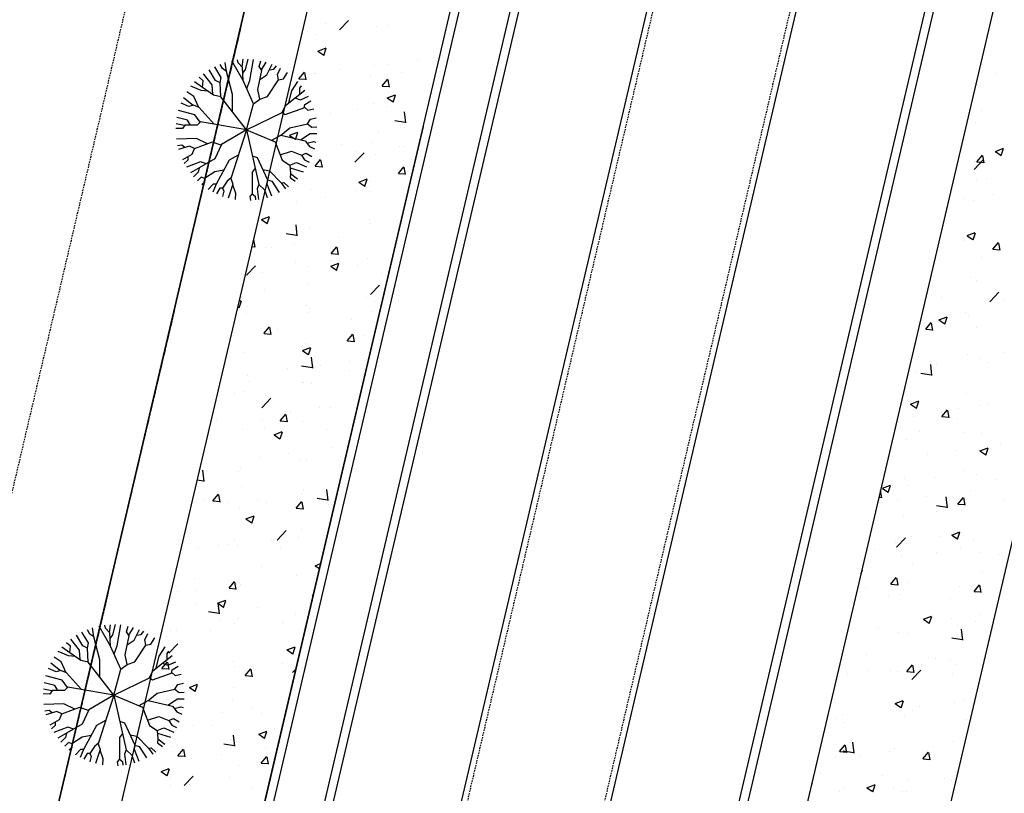
# Model space of a CAD drawing. Units: feet. Extents: x 2173892 to 2179631, y 13651353 to 13655778.
# Drawn here: x 2174995 to 2175079, y 13654094 to 13654160 of the extents above; entities that cross this region are included whole.
import ezdxf

# ---------------------------------------------------------------- set-up
doc = ezdxf.new("R2010")
doc.units = ezdxf.units.FT
doc.header["$MEASUREMENT"] = 0
doc.linetypes.add('MP1248200$0$HIDDEN2', pattern=[0.1875, 0.125, -0.0625])
doc.linetypes.add('MP1248200$0$PHANTOM2', pattern=[1.25, 0.625, -0.125, 0.125, -0.125, 0.125, -0.125])
doc.layers.add('MP1248200$0$CP-BNDY-NPLT', color=210, linetype='Continuous', plot=False)
for name, color, linetype in [('MP1248200$0$CP-DRAIN-ESMT-U4A', 253, 'MP1248200$0$HIDDEN2'), ('MP1248200$0$CP-PROP-BNDY-U4A', 4, 'MP1248200$0$PHANTOM2'), ('MP1248200$0$CP-ROAD-CURB BACK-U4A', 252, 'Continuous'), ('MP1248200$0$CP-ROAD-CURB FACE-U4A', 252, 'Continuous'), ('MP1248200$0$CP-ROAD-RWY-U4A', 252, 'Continuous'), ('MP1248200$0$CP-ROAD-STRPNG-U4A', 253, 'Continuous'), ('MP1248200$0$CP-SWLK-CONC HATCH-U4A', 252, 'Continuous'), ('MP1248200$0$CP-SWLK-CONC-U4A', 252, 'Continuous'), ('MP1248200$0$CP-UTIL-ESMT-U4A', 252, 'MP1248200$0$HIDDEN2'), ('MP1248200$0$CP-WATR-PIPE-U4A', 5, 'Continuous')]:
    doc.layers.add(name, color=color, linetype=linetype)

msp = doc.modelspace()

# ---------------------------------------------------------------- linework, layer by layer
at = {"linetype": 'Continuous'}
for p, q in [((2175013.361, 13654156.533), (2175013.3, 13654156.791)), ((2175013.721, 13654156.159), (2175013.804, 13654156.834)), ((2175013.996, 13654155.963), (2175014.219, 13654156.838)), ((2175014.36, 13654155.015), (2175014.696, 13654156.808)), ((2175015.175, 13654156.205), (2175015.31, 13654156.712)), ((2175011.424, 13654155.012), (2175010.875, 13654155.933)), ((2175011.899, 13654155.268), (2175011.34, 13654156.192)), ((2175012.001, 13654156.03), (2175011.805, 13654156.402)), ((2175012.349, 13654155.788), (2175012.001, 13654156.03)), ((2175012.349, 13654155.788), (2175012.235, 13654156.556)), ((2175013.802, 13654154.997), (2175012.818, 13654156.71)), ((2175013.736, 13654156.144), (2175013.361, 13654156.533)), ((2175013.802, 13654154.997), (2175013.736, 13654156.144)), ((2175013.765, 13654155.64), (2175013.996, 13654155.963)), ((2175015.05, 13654154.238), (2175015.404, 13654155.877)), ((2175015.404, 13654155.877), (2175015.175, 13654156.205)), ((2175015.367, 13654155.93), (2175015.783, 13654156.594)), ((2175015.837, 13654155.487), (2175016.288, 13654156.421)), ((2175016.054, 13654155.936), (2175016.434, 13654155.975)), ((2175016.434, 13654155.975), (2175016.654, 13654156.264)), ((2175016.748, 13654155.529), (2175017.021, 13654156.076)), ((2175010.337, 13654154.974), (2175010.008, 13654155.284)), ((2175011.123, 13654154.636), (2175010.382, 13654155.593)), ((2175011.8, 13654154.8), (2175011.899, 13654155.268)), ((2175012.869, 13654153.809), (2175012.349, 13654155.788)), ((2175015.237, 13654155.105), (2175015.837, 13654155.487)), ((2175015.89, 13654153.635), (2175016.827, 13654155.057)), ((2175016.827, 13654155.057), (2175016.748, 13654155.529)), ((2175016.823, 13654155.08), (2175017.27, 13654155.166)), ((2175017.27, 13654155.166), (2175017.606, 13654155.707)), ((2175010.175, 13654154.154), (2175009.297, 13654154.526)), ((2175010.297, 13654154.416), (2175009.606, 13654154.888)), ((2175010.297, 13654154.416), (2175010.337, 13654154.974)), ((2175011.253, 13654153.752), (2175010.297, 13654154.416)), ((2175011.193, 13654153.794), (2175011.123, 13654154.636)), ((2175011.802, 13654154.799), (2175011.424, 13654155.012)), ((2175011.867, 13654153.593), (2175011.802, 13654154.799)), ((2175014.675, 13654153.011), (2175013.802, 13654154.997)), ((2175014.103, 13654154.313), (2175014.36, 13654155.015)), ((2175015.24, 13654153.412), (2175015.05, 13654154.238)), ((2175017.432, 13654152.871), (2175019.098, 13654154.181)), ((2175017.984, 13654154.124), (2175018.494, 13654154.933)), ((2175018.664, 13654154.346), (2175018.829, 13654154.546)), ((2175018.676, 13654153.849), (2175018.664, 13654154.346)), ((2175009.486, 13654152.868), (2175008.655, 13654153.526)), ((2175009.548, 13654153.637), (2175008.943, 13654154.028)), ((2175009.973, 13654152.698), (2175009.548, 13654153.637)), ((2175010.765, 13654154.091), (2175010.175, 13654154.154)), ((2175011.867, 13654153.593), (2175011.253, 13654153.752)), ((2175014.071, 13654150.758), (2175011.867, 13654153.593)), ((2175012.875, 13654152.296), (2175012.869, 13654153.809)), ((2175014.675, 13654153.011), (2175015.24, 13654153.412)), ((2175015.24, 13654153.412), (2175015.89, 13654153.635)), ((2175017.739, 13654153.112), (2175017.984, 13654154.124)), ((2175018.254, 13654153.517), (2175018.733, 13654153.346)), ((2175018.733, 13654153.346), (2175019.422, 13654153.648)), ((2175009.121, 13654152.763), (2175008.446, 13654153.072)), ((2175009.505, 13654152.874), (2175009.121, 13654152.763)), ((2175010, 13654152.688), (2175009.505, 13654152.874)), ((2175011.284, 13654151.248), (2175010, 13654152.688)), ((2175014.071, 13654150.758), (2175014.675, 13654153.011)), ((2175017.156, 13654152.259), (2175017.432, 13654152.871)), ((2175017.417, 13654152.078), (2175019.102, 13654152.693)), ((2175019.035, 13654152.668), (2175019.107, 13654152.957)), ((2175019.102, 13654152.693), (2175019.362, 13654152.453)), ((2175019.107, 13654152.957), (2175019.61, 13654153.268)), ((2175019.362, 13654152.453), (2175019.872, 13654152.583)), ((2175009.011, 13654151.59), (2175008.083, 13654151.826)), ((2175009.636, 13654152.049), (2175008.221, 13654152.423)), ((2175010.094, 13654151.423), (2175009.636, 13654152.049)), ((2175014.071, 13654150.758), (2175017.156, 13654152.259)), ((2175017.156, 13654152.259), (2175017.417, 13654152.078)), ((2175019.34, 13654151.278), (2175019.582, 13654151.684)), ((2175019.582, 13654151.684), (2175020.065, 13654151.788)), ((2175008.556, 13654150.864), (2175007.99, 13654150.875)), ((2175008.752, 13654151.133), (2175008.012, 13654151.287)), ((2175008.767, 13654151.154), (2175008.556, 13654150.864)), ((2175009.825, 13654151.163), (2175008.767, 13654151.154)), ((2175009.267, 13654151.158), (2175009.011, 13654151.59)), ((2175010.124, 13654151.452), (2175009.825, 13654151.163)), ((2175014.071, 13654150.758), (2175010.124, 13654151.452)), ((2175017.018, 13654150.286), (2175017.806, 13654150.924)), ((2175017.806, 13654150.924), (2175019.34, 13654151.278)), ((2175019.34, 13654151.278), (2175019.716, 13654151.006)), ((2175019.716, 13654151.006), (2175020.146, 13654151.032)), ((2175009.774, 13654150.018), (2175008.042, 13654149.954)), ((2175010.734, 13654149.559), (2175009.774, 13654150.018)), ((2175014.071, 13654150.758), (2175011.937, 13654149.507)), ((2175014.071, 13654150.758), (2175012.733, 13654146.586)), ((2175014.071, 13654150.758), (2175015.131, 13654146.068)), ((2175014.071, 13654150.758), (2175016.551, 13654149.743)), ((2175016.248, 13654149.867), (2175017.031, 13654150.293)), ((2175017.031, 13654150.293), (2175019.136, 13654149.812)), ((2175018.72, 13654149.907), (2175019.559, 13654150.451)), ((2175019.559, 13654150.451), (2175020.144, 13654150.436)), ((2175008.5, 13654149.455), (2175008.147, 13654149.38)), ((2175009.174, 13654149.354), (2175008.225, 13654149.079)), ((2175008.772, 13654149.237), (2175008.5, 13654149.455)), ((2175009.601, 13654149.148), (2175009.174, 13654149.354)), ((2175009.581, 13654149.14), (2175009.366, 13654148.645)), ((2175011.118, 13654149.699), (2175009.581, 13654149.14)), ((2175011.91, 13654149.451), (2175011.118, 13654149.699)), ((2175011.937, 13654149.507), (2175011.355, 13654148.255)), ((2175016.551, 13654149.743), (2175017.137, 13654148.145)), ((2175019.136, 13654149.812), (2175019.509, 13654149.335)), ((2175019.288, 13654149.617), (2175019.84, 13654149.769)), ((2175019.509, 13654149.335), (2175019.933, 13654149.139)), ((2175019.84, 13654149.769), (2175020.059, 13654149.695)), ((2175009.366, 13654148.645), (2175008.559, 13654148.188)), ((2175009.033, 13654148.456), (2175009.034, 13654148.152)), ((2175011.355, 13654148.255), (2175010.019, 13654147.486)), ((2175013.372, 13654148.577), (2175012.586, 13654148.143)), ((2175014.575, 13654148.528), (2175014.999, 13654148.392)), ((2175014.999, 13654148.392), (2175015.902, 13654146.464)), ((2175016.968, 13654148.607), (2175017.945, 13654148.924)), ((2175017.945, 13654148.924), (2175018.819, 13654148.584)), ((2175018.803, 13654148.59), (2175019.204, 13654148.753)), ((2175018.819, 13654148.584), (2175019.075, 13654148.168)), ((2175019.204, 13654148.753), (2175019.708, 13654148.475)), ((2175009.034, 13654148.152), (2175008.72, 13654147.868)), ((2175010.117, 13654148.014), (2175008.905, 13654147.548)), ((2175010.054, 13654147.507), (2175009.25, 13654147.05)), ((2175010.019, 13654147.486), (2175009.924, 13654147.106)), ((2175010.648, 13654147.848), (2175010.117, 13654148.014)), ((2175012.586, 13654148.143), (2175011.461, 13654146.078)), ((2175014.814, 13654147.471), (2175014.563, 13654147.107)), ((2175017.137, 13654148.145), (2175017.805, 13654147.721)), ((2175017.805, 13654147.721), (2175018.396, 13654147.945)), ((2175017.805, 13654147.721), (2175017.879, 13654147.015)), ((2175017.829, 13654147.486), (2175018.963, 13654147.145)), ((2175018.396, 13654147.945), (2175019.256, 13654147.58)), ((2175019.075, 13654148.168), (2175019.477, 13654147.972)), ((2175009.924, 13654147.106), (2175009.519, 13654146.724)), ((2175010.181, 13654146.69), (2175009.856, 13654146.373)), ((2175010.486, 13654146.576), (2175010.181, 13654146.69)), ((2175010.472, 13654146.567), (2175010.465, 13654146.214)), ((2175011.363, 13654147.138), (2175010.472, 13654146.567)), ((2175012.121, 13654147.289), (2175011.363, 13654147.138)), ((2175012.746, 13654146.626), (2175012.406, 13654146.354)), ((2175012.733, 13654146.586), (2175012.892, 13654146.079)), ((2175014.563, 13654147.107), (2175014.558, 13654145.256)), ((2175015.489, 13654147.345), (2175016.063, 13654147.225)), ((2175016.063, 13654147.225), (2175017.071, 13654146.207)), ((2175017.879, 13654147.015), (2175017.843, 13654146.663)), ((2175017.843, 13654146.663), (2175018.26, 13654146.349)), ((2175017.879, 13654147.015), (2175018.466, 13654146.555)), ((2175010.465, 13654146.214), (2175010.246, 13654146.029)), ((2175011.197, 13654146.083), (2175010.786, 13654145.639)), ((2175011.461, 13654146.078), (2175011.182, 13654145.406)), ((2175011.461, 13654146.078), (2175011.197, 13654146.083)), ((2175011.778, 13654145.749), (2175011.503, 13654145.245)), ((2175012.012, 13654145.744), (2175011.778, 13654145.749)), ((2175012.406, 13654146.354), (2175012.012, 13654145.744)), ((2175012.012, 13654145.744), (2175012.125, 13654145.478)), ((2175012.892, 13654146.079), (2175012.505, 13654144.881)), ((2175012.881, 13654146.045), (2175013.12, 13654145.312)), ((2175015.131, 13654146.068), (2175015.006, 13654145.688)), ((2175015.131, 13654146.068), (2175015.621, 13654145.588)), ((2175015.902, 13654146.464), (2175015.836, 13654146.113)), ((2175015.836, 13654146.113), (2175016.219, 13654145.069)), ((2175015.902, 13654146.464), (2175016.252, 13654146.34)), ((2175016.252, 13654146.34), (2175016.892, 13654145.37)), ((2175017.071, 13654146.207), (2175017.307, 13654146.232)), ((2175017.071, 13654146.207), (2175017.433, 13654145.69)), ((2175017.307, 13654146.232), (2175017.687, 13654145.868)), ((2175012.125, 13654145.478), (2175012.025, 13654145.031)), ((2175013.12, 13654145.312), (2175013.093, 13654144.755)), ((2175014.558, 13654145.256), (2175014.377, 13654145.024)), ((2175014.377, 13654145.024), (2175014.435, 13654144.687)), ((2175014.558, 13654145.256), (2175014.818, 13654145.045)), ((2175014.818, 13654145.045), (2175014.845, 13654144.726)), ((2175015.006, 13654145.688), (2175015.114, 13654144.766)), ((2175015.621, 13654145.588), (2175015.86, 13654144.946)), ((2175000.579, 13654107.352), (2175000.383, 13654107.724)), ((2175000.927, 13654107.11), (2175000.813, 13654107.879)), ((2175002.38, 13654106.319), (2175001.396, 13654108.032)), ((2175001.939, 13654107.855), (2175001.878, 13654108.113)), ((2175002.313, 13654107.466), (2175001.939, 13654107.855)), ((2175002.299, 13654107.481), (2175002.382, 13654108.156)), ((2175002.574, 13654107.285), (2175002.797, 13654108.16)), ((2175002.938, 13654106.338), (2175003.273, 13654108.13)), ((2175003.753, 13654107.527), (2175003.888, 13654108.034)), ((2175003.945, 13654107.253), (2175004.361, 13654107.916)), ((2175004.415, 13654106.809), (2175004.866, 13654107.743)), ((2175005.011, 13654107.298), (2175005.232, 13654107.586)), ((2174999.701, 13654105.958), (2174998.959, 13654106.915)), ((2175000.002, 13654106.334), (2174999.453, 13654107.255)), ((2175000.476, 13654106.59), (2174999.917, 13654107.514)), ((2175000.927, 13654107.11), (2175000.579, 13654107.352)), ((2175001.447, 13654105.132), (2175000.927, 13654107.11)), ((2175002.38, 13654106.319), (2175002.313, 13654107.466)), ((2175002.342, 13654106.962), (2175002.574, 13654107.285)), ((2175003.628, 13654105.561), (2175003.982, 13654107.199)), ((2175003.982, 13654107.199), (2175003.753, 13654107.527)), ((2175003.815, 13654106.428), (2175004.415, 13654106.809)), ((2175004.632, 13654107.258), (2175005.011, 13654107.298)), ((2175005.326, 13654106.851), (2175005.599, 13654107.398)), ((2175005.405, 13654106.379), (2175005.326, 13654106.851)), ((2175005.848, 13654106.488), (2175006.184, 13654107.029)), ((2174998.752, 13654105.476), (2174997.875, 13654105.848)), ((2174998.875, 13654105.738), (2174998.184, 13654106.211)), ((2174998.915, 13654106.296), (2174998.586, 13654106.606)), ((2174998.875, 13654105.738), (2174998.915, 13654106.296)), ((2174999.771, 13654105.116), (2174999.701, 13654105.958)), ((2175000.379, 13654106.121), (2175000.002, 13654106.334)), ((2175000.378, 13654106.122), (2175000.476, 13654106.59)), ((2175000.445, 13654104.915), (2175000.379, 13654106.121)), ((2175003.252, 13654104.333), (2175002.38, 13654106.319)), ((2175002.68, 13654105.635), (2175002.938, 13654106.338)), ((2175004.468, 13654104.957), (2175005.405, 13654106.379)), ((2175005.401, 13654106.402), (2175005.848, 13654106.488)), ((2175006.562, 13654105.446), (2175007.071, 13654106.255)), ((2175007.241, 13654105.669), (2175007.407, 13654105.868)), ((2174998.126, 13654104.959), (2174997.521, 13654105.35)), ((2174999.343, 13654105.413), (2174998.752, 13654105.476)), ((2174999.831, 13654105.074), (2174998.875, 13654105.738)), ((2175000.445, 13654104.915), (2174999.831, 13654105.074)), ((2175001.453, 13654103.619), (2175001.447, 13654105.132)), ((2175003.818, 13654104.734), (2175003.628, 13654105.561)), ((2175006.01, 13654104.193), (2175007.676, 13654105.503)), ((2175006.317, 13654104.435), (2175006.562, 13654105.446)), ((2175007.254, 13654105.171), (2175007.241, 13654105.669)), ((2174997.699, 13654104.086), (2174997.024, 13654104.394)), ((2174998.064, 13654104.191), (2174997.233, 13654104.848)), ((2174998.082, 13654104.196), (2174997.699, 13654104.086)), ((2174998.578, 13654104.01), (2174998.082, 13654104.196)), ((2174998.55, 13654104.021), (2174998.126, 13654104.959)), ((2175002.648, 13654102.08), (2175000.445, 13654104.915)), ((2175002.648, 13654102.08), (2175003.252, 13654104.333)), ((2175003.252, 13654104.333), (2175003.818, 13654104.734)), ((2175003.818, 13654104.734), (2175004.468, 13654104.957)), ((2175005.734, 13654103.581), (2175006.01, 13654104.193)), ((2175006.832, 13654104.839), (2175007.311, 13654104.668)), ((2175007.311, 13654104.668), (2175008, 13654104.97)), ((2175007.613, 13654103.99), (2175007.685, 13654104.279)), ((2175007.685, 13654104.279), (2175008.188, 13654104.591)), ((2174998.214, 13654103.371), (2174996.799, 13654103.745)), ((2174998.671, 13654102.745), (2174998.214, 13654103.371)), ((2174999.862, 13654102.57), (2174998.578, 13654104.01)), ((2175002.648, 13654102.08), (2175005.734, 13654103.581)), ((2175005.734, 13654103.581), (2175005.995, 13654103.4)), ((2175005.995, 13654103.4), (2175007.68, 13654104.015)), ((2175007.68, 13654104.015), (2175007.94, 13654103.775)), ((2175007.94, 13654103.775), (2175008.45, 13654103.905)), ((2174997.33, 13654102.455), (2174996.59, 13654102.61)), ((2174997.588, 13654102.912), (2174996.661, 13654103.148)), ((2174997.345, 13654102.476), (2174997.134, 13654102.186)), ((2174998.402, 13654102.486), (2174997.345, 13654102.476)), ((2174997.845, 13654102.481), (2174997.588, 13654102.912)), ((2174998.701, 13654102.774), (2174998.402, 13654102.486)), ((2175002.648, 13654102.08), (2174998.701, 13654102.774)), ((2175006.384, 13654102.247), (2175007.917, 13654102.6)), ((2175007.917, 13654102.6), (2175008.16, 13654103.007)), ((2175007.917, 13654102.6), (2175008.294, 13654102.328)), ((2175008.16, 13654103.007), (2175008.642, 13654103.11)), ((2174997.134, 13654102.186), (2174996.568, 13654102.197)), ((2175002.648, 13654102.08), (2175000.514, 13654100.829)), ((2175002.648, 13654102.08), (2175001.311, 13654097.908)), ((2175002.648, 13654102.08), (2175003.709, 13654097.39)), ((2175002.648, 13654102.08), (2175005.129, 13654101.066)), ((2175004.826, 13654101.189), (2175005.609, 13654101.615)), ((2175005.596, 13654101.608), (2175006.384, 13654102.247)), ((2175005.609, 13654101.615), (2175007.714, 13654101.134)), ((2175007.298, 13654101.229), (2175008.137, 13654101.773)), ((2175008.137, 13654101.773), (2175008.722, 13654101.758)), ((2175008.294, 13654102.328), (2175008.724, 13654102.354)), ((2174998.351, 13654101.34), (2174996.62, 13654101.276)), ((2174997.078, 13654100.777), (2174996.725, 13654100.702)), ((2174997.349, 13654100.559), (2174997.078, 13654100.777)), ((2174999.696, 13654101.021), (2174998.159, 13654100.462)), ((2174999.312, 13654100.882), (2174998.351, 13654101.34)), ((2175000.488, 13654100.773), (2174999.696, 13654101.021)), ((2175000.514, 13654100.829), (2174999.933, 13654099.577)), ((2175005.129, 13654101.066), (2175005.715, 13654099.468)), ((2175007.714, 13654101.134), (2175008.086, 13654100.657)), ((2175007.866, 13654100.939), (2175008.417, 13654101.092)), ((2175008.417, 13654101.092), (2175008.637, 13654101.017)), ((2174997.752, 13654100.676), (2174996.803, 13654100.401)), ((2174997.944, 13654099.967), (2174997.136, 13654099.51)), ((2174998.178, 13654100.47), (2174997.752, 13654100.676)), ((2174998.159, 13654100.462), (2174997.944, 13654099.967)), ((2175005.546, 13654099.929), (2175006.522, 13654100.246)), ((2175006.522, 13654100.246), (2175007.397, 13654099.906)), ((2175007.381, 13654099.912), (2175007.782, 13654100.075)), ((2175007.782, 13654100.075), (2175008.285, 13654099.797)), ((2175008.086, 13654100.657), (2175008.511, 13654100.461)), ((2174997.611, 13654099.474), (2174997.297, 13654099.19)), ((2174998.695, 13654099.336), (2174997.483, 13654098.87)), ((2174997.611, 13654099.779), (2174997.611, 13654099.474)), ((2174999.933, 13654099.577), (2174998.597, 13654098.809)), ((2174999.226, 13654099.17), (2174998.695, 13654099.336)), ((2175001.164, 13654099.465), (2175000.039, 13654097.4)), ((2175001.949, 13654099.899), (2175001.164, 13654099.465)), ((2175003.152, 13654099.85), (2175003.576, 13654099.714)), ((2175003.576, 13654099.714), (2175004.479, 13654097.787)), ((2175005.715, 13654099.468), (2175006.382, 13654099.044)), ((2175006.382, 13654099.044), (2175006.974, 13654099.268)), ((2175006.974, 13654099.268), (2175007.834, 13654098.902)), ((2175007.397, 13654099.906), (2175007.653, 13654099.49)), ((2175007.653, 13654099.49), (2175008.055, 13654099.294)), ((2174998.632, 13654098.829), (2174997.828, 13654098.372)), ((2174998.502, 13654098.428), (2174998.097, 13654098.046)), ((2174998.597, 13654098.809), (2174998.502, 13654098.428)), ((2174999.941, 13654098.46), (2174999.05, 13654097.889)), ((2175000.699, 13654098.611), (2174999.941, 13654098.46)), ((2175003.141, 13654098.429), (2175003.135, 13654096.578)), ((2175003.391, 13654098.793), (2175003.141, 13654098.429)), ((2175004.067, 13654098.667), (2175004.641, 13654098.548)), ((2175004.641, 13654098.548), (2175005.649, 13654097.529)), ((2175006.382, 13654099.044), (2175006.457, 13654098.337)), ((2175006.407, 13654098.808), (2175007.541, 13654098.467)), ((2175006.457, 13654098.337), (2175006.421, 13654097.985)), ((2175006.457, 13654098.337), (2175007.044, 13654097.877)), ((2174998.758, 13654098.012), (2174998.434, 13654097.695)), ((2174999.063, 13654097.898), (2174998.758, 13654098.012)), ((2174999.043, 13654097.537), (2174998.824, 13654097.352)), ((2174999.05, 13654097.889), (2174999.043, 13654097.537)), ((2174999.774, 13654097.405), (2174999.364, 13654096.961)), ((2175000.039, 13654097.4), (2174999.76, 13654096.728)), ((2175000.039, 13654097.4), (2174999.774, 13654097.405)), ((2175000.983, 13654097.676), (2175000.59, 13654097.067)), ((2175001.324, 13654097.948), (2175000.983, 13654097.676)), ((2175001.469, 13654097.401), (2175001.083, 13654096.203)), ((2175001.311, 13654097.908), (2175001.469, 13654097.401)), ((2175003.709, 13654097.39), (2175003.584, 13654097.01)), ((2175003.709, 13654097.39), (2175004.199, 13654096.91)), ((2175004.479, 13654097.787), (2175004.414, 13654097.435)), ((2175004.414, 13654097.435), (2175004.797, 13654096.391)), ((2175004.479, 13654097.787), (2175004.829, 13654097.662)), ((2175004.829, 13654097.662), (2175005.47, 13654096.692)), ((2175005.649, 13654097.529), (2175005.884, 13654097.554)), ((2175005.649, 13654097.529), (2175006.01, 13654097.012)), ((2175005.884, 13654097.554), (2175006.265, 13654097.19)), ((2175006.421, 13654097.985), (2175006.838, 13654097.671)), ((2175000.355, 13654097.071), (2175000.081, 13654096.567)), ((2175000.59, 13654097.067), (2175000.355, 13654097.071)), ((2175000.59, 13654097.067), (2175000.703, 13654096.8)), ((2175000.703, 13654096.8), (2175000.603, 13654096.353)), ((2175001.458, 13654097.367), (2175001.698, 13654096.634)), ((2175001.698, 13654096.634), (2175001.671, 13654096.078)), ((2175003.135, 13654096.578), (2175002.955, 13654096.346)), ((2175003.135, 13654096.578), (2175003.396, 13654096.367)), ((2175003.584, 13654097.01), (2175003.691, 13654096.089)), ((2175004.199, 13654096.91), (2175004.438, 13654096.268)), ((2175002.955, 13654096.346), (2175003.013, 13654096.009)), ((2175003.396, 13654096.367), (2175003.423, 13654096.048))]:
    msp.add_line(p, q, dxfattribs=at)
at = {"layer": 'MP1248200$0$CP-BNDY-NPLT', "color": 3}
msp.add_line((2175034.481, 13654248.685), (2174978.39, 13654009.644), dxfattribs=at)
at = {"layer": 'MP1248200$0$CP-DRAIN-ESMT-U4A'}
msp.add_line((2174968.903, 13654012.988), (2175024.746, 13654250.969), dxfattribs=at)
at = {"layer": 'MP1248200$0$CP-PROP-BNDY-U4A'}
msp.add_line((2175034.481, 13654248.685), (2174978.39, 13654009.644), dxfattribs=at)
at = {"layer": 'MP1248200$0$CP-ROAD-CURB BACK-U4A'}
for p, q in [((2175162.813, 13654542.797), (2175008, 13653883.036)), ((2175056.143, 13654243.602), (2174999.765, 13654003.337))]:
    msp.add_line(p, q, dxfattribs=at)
at = {"layer": 'MP1248200$0$CP-ROAD-CURB FACE-U4A'}
for p, q in [((2175162.083, 13654542.968), (2175007.27, 13653883.208)), ((2175000.476, 13654003.086), (2175056.873, 13654243.431))]:
    msp.add_line(p, q, dxfattribs=at)
at = {"layer": 'MP1248200$0$CP-ROAD-RWY-U4A'}
msp.add_line((2174978.39, 13654009.644), (2175034.481, 13654248.685), dxfattribs=at)
at = {"layer": 'MP1248200$0$CP-ROAD-STRPNG-U4A'}
for p, q in [((2174984.709, 13653888.835), (2175065.365, 13654232.565)), ((2174996.879, 13653885.979), (2175077.535, 13654229.709))]:
    msp.add_line(p, q, dxfattribs=at)
at = {"layer": 'MP1248200$0$CP-ROAD-STRPNG-U4A', "linetype": 'MP1248200$0$HIDDEN2'}
for p, q in [((2174985.196, 13653888.721), (2175065.852, 13654232.451)), ((2174996.392, 13653886.094), (2175077.048, 13654229.823))]:
    msp.add_line(p, q, dxfattribs=at)
at = {"layer": 'MP1248200$0$CP-SWLK-CONC HATCH-U4A'}
for p, q in [((2175024.68, 13654183.934), (2175017.84, 13654154.785)), ((2175030.658, 13654156.883), (2175035.227, 13654176.354)), ((2174995.021, 13654005.009), (2175030.658, 13654156.883)), ((2175017.84, 13654154.785), (2174983.637, 13654009.021))]:
    msp.add_line(p, q, dxfattribs=at)
at = {"layer": 'MP1248200$0$CP-SWLK-CONC HATCH-U4A', "linetype": 'Continuous'}
for p, q in [((2175022.096, 13654159.372), (2175022.875, 13654160.184)), ((2175020.841, 13654159.931), (2175020.841, 13654159.931)), ((2175022.582, 13654159.534), (2175022.582, 13654159.534)), ((2175025.238, 13654159.669), (2175025.238, 13654159.669)), ((2175026.179, 13654159.706), (2175026.179, 13654159.706)), ((2175020.104, 13654158.965), (2175020.104, 13654158.965)), ((2175020.227, 13654157.543), (2175020.927, 13654157.812)), ((2175020.735, 13654157.177), (2175020.938, 13654157.782)), ((2175020.229, 13654157.539), (2175020.727, 13654157.203)), ((2175028.77, 13654156.751), (2175028.77, 13654156.751)), ((2175030.168, 13654156.98), (2175030.168, 13654156.98)), ((2175022.081, 13654155.966), (2175022.081, 13654155.966)), ((2175025.117, 13654156.34), (2175025.117, 13654156.34)), ((2175026.267, 13654156.422), (2175026.267, 13654156.422)), ((2175018.594, 13654155.165), (2175019.076, 13654155.74)), ((2175018.599, 13654155.165), (2175019.197, 13654155.112)), ((2175019.222, 13654155.07), (2175019.107, 13654155.697)), ((2175019.951, 13654155.59), (2175019.951, 13654155.59)), ((2175019.982, 13654155.636), (2175019.982, 13654155.636)), ((2175024.769, 13654155.361), (2175024.769, 13654155.361)), ((2175025.766, 13654154.538), (2175026.248, 13654155.112)), ((2175026.395, 13654154.443), (2175026.279, 13654155.069)), ((2175027.419, 13654155.74), (2175027.419, 13654155.74)), ((2175077.475, 13654155.831), (2175077.475, 13654155.831)), ((2175078.539, 13654155.618), (2175078.539, 13654155.618)), ((2175018.937, 13654154.36), (2175018.937, 13654154.36)), ((2175025.772, 13654154.537), (2175026.369, 13654154.485)), ((2175077.009, 13654154.695), (2175077.009, 13654154.695)), ((2175026.196, 13654153.517), (2175026.896, 13654153.786)), ((2175026.199, 13654153.513), (2175026.696, 13654153.177)), ((2175026.704, 13654153.151), (2175026.907, 13654153.755)), ((2175023.636, 13654152.477), (2175023.636, 13654152.477)), ((2175024.995, 13654153.011), (2175024.995, 13654153.011)), ((2175026.139, 13654152.807), (2175026.139, 13654152.807)), ((2175027.165, 13654153.165), (2175027.165, 13654153.165)), ((2175017.32, 13654151.646), (2175017.32, 13654151.646)), ((2175019.861, 13654152.307), (2175019.861, 13654152.307)), ((2175021.333, 13654152.164), (2175021.333, 13654152.164)), ((2175027.8, 13654151.374), (2175027.69, 13654152.324)), ((2175077.365, 13654152.391), (2175077.365, 13654152.391)), ((2175020.134, 13654150.856), (2175020.134, 13654150.856)), ((2175026.851, 13654151.572), (2175027.741, 13654151.434)), ((2175076.887, 13654151.366), (2175076.887, 13654151.366)), ((2175017.793, 13654150.291), (2175018.494, 13654150.56)), ((2175017.796, 13654150.287), (2175018.294, 13654149.952)), ((2175018.302, 13654149.926), (2175018.505, 13654150.53)), ((2175025.472, 13654150.63), (2175025.472, 13654150.63)), ((2175016.904, 13654149.738), (2175016.904, 13654149.738)), ((2175022.242, 13654149.513), (2175022.242, 13654149.513)), ((2175024.874, 13654149.682), (2175024.874, 13654149.682)), ((2175027.296, 13654149.362), (2175027.296, 13654149.362)), ((2175027.58, 13654149.287), (2175027.58, 13654149.287)), ((2175078.558, 13654148.905), (2175079.258, 13654149.173)), ((2175079.066, 13654148.539), (2175079.269, 13654149.143)), ((2175019.739, 13654148.978), (2175019.739, 13654148.978)), ((2175021.005, 13654148.533), (2175021.005, 13654148.533)), ((2175023.422, 13654147.976), (2175024.2, 13654148.788)), ((2175023.509, 13654148.863), (2175023.509, 13654148.863)), ((2175025.152, 13654148.664), (2175025.152, 13654148.664)), ((2175076.954, 13654148.005), (2175077.436, 13654148.58)), ((2175077.582, 13654147.91), (2175077.466, 13654148.537)), ((2175078.529, 13654148.774), (2175078.529, 13654148.774)), ((2175078.561, 13654148.9), (2175079.058, 13654148.565)), ((2175019.32, 13654147.663), (2175019.32, 13654147.663)), ((2175019.981, 13654147.643), (2175020.463, 13654148.218)), ((2175019.987, 13654147.643), (2175020.584, 13654147.591)), ((2175020.61, 13654147.548), (2175020.494, 13654148.175)), ((2175027.154, 13654147.016), (2175027.636, 13654147.59)), ((2175027.782, 13654146.921), (2175027.667, 13654147.548)), ((2175076.741, 13654147.361), (2175077.52, 13654148.172)), ((2175076.766, 13654148.037), (2175076.766, 13654148.037)), ((2175076.959, 13654148.005), (2175077.557, 13654147.953)), ((2175027.159, 13654147.015), (2175027.757, 13654146.963)), ((2175077.832, 13654146.543), (2175077.832, 13654146.543)), ((2175018.144, 13654145.773), (2175018.144, 13654145.773)), ((2175023.762, 13654146.265), (2175024.463, 13654146.534)), ((2175023.765, 13654146.261), (2175024.263, 13654145.926)), ((2175024.271, 13654145.9), (2175024.474, 13654146.504)), ((2175024.752, 13654146.353), (2175024.752, 13654146.353)), ((2175076.952, 13654146.425), (2175076.952, 13654146.425)), ((2175019.618, 13654145.649), (2175019.618, 13654145.649)), ((2175020.878, 13654144.919), (2175020.878, 13654144.919)), ((2175023.482, 13654145.547), (2175023.482, 13654145.547)), ((2175024.665, 13654145.417), (2175024.665, 13654145.417)), ((2175078.402, 13654145.16), (2175078.402, 13654145.16)), ((2175018.374, 13654144.589), (2175018.374, 13654144.589)), ((2175075.898, 13654144.83), (2175075.898, 13654144.83)), ((2175076.644, 13654144.708), (2175076.644, 13654144.708)), ((2175015.36, 13654143.04), (2175016.06, 13654143.309)), ((2175015.869, 13654142.674), (2175016.071, 13654143.279)), ((2175015.363, 13654143.036), (2175015.861, 13654142.7)), ((2175018.454, 13654141.633), (2175018.343, 13654142.583)), ((2175019.496, 13654142.32), (2175019.496, 13654142.32)), ((2175024.63, 13654143.024), (2175024.63, 13654143.024)), ((2175024.739, 13654142.698), (2175024.739, 13654142.698)), ((2175017.505, 13654141.831), (2175018.394, 13654141.693)), ((2175018.907, 13654141.697), (2175018.907, 13654141.697)), ((2175022.034, 13654141.473), (2175022.034, 13654141.473)), ((2175075.843, 13654141.459), (2175075.843, 13654141.459)), ((2175076.125, 13654141.653), (2175076.825, 13654141.922)), ((2175076.128, 13654141.649), (2175076.625, 13654141.313)), ((2175076.633, 13654141.287), (2175076.836, 13654141.892)), ((2175014.54, 13654140.719), (2175014.799, 13654140.696)), ((2175014.825, 13654140.654), (2175014.709, 13654141.281)), ((2175015.744, 13654140.645), (2175015.744, 13654140.645)), ((2175016.197, 13654140.663), (2175016.197, 13654140.663)), ((2175018.247, 13654140.975), (2175018.247, 13654140.975)), ((2175021.369, 13654140.121), (2175021.851, 13654140.696)), ((2175021.997, 13654140.026), (2175021.882, 13654140.653)), ((2175075.771, 13654141.215), (2175075.771, 13654141.215)), ((2175076.522, 13654141.379), (2175076.522, 13654141.379)), ((2175078.341, 13654140.483), (2175078.823, 13654141.058)), ((2175078.97, 13654140.388), (2175078.854, 13654141.015)), ((2175021.374, 13654140.121), (2175021.972, 13654140.069)), ((2175021.535, 13654140.437), (2175021.535, 13654140.437)), ((2175078.346, 13654140.483), (2175078.944, 13654140.431)), ((2175014.075, 13654138.235), (2175014.854, 13654139.046)), ((2175018.305, 13654139.32), (2175018.305, 13654139.32)), ((2175019.374, 13654138.991), (2175019.374, 13654138.991)), ((2175021.304, 13654139.501), (2175021.304, 13654139.501)), ((2175021.329, 13654139.014), (2175022.03, 13654139.283)), ((2175021.332, 13654139.01), (2175021.83, 13654138.674)), ((2175021.838, 13654138.648), (2175022.04, 13654139.252)), ((2175023.644, 13654139.094), (2175023.644, 13654139.094)), ((2175024.509, 13654139.695), (2175024.509, 13654139.695)), ((2175077.335, 13654139.728), (2175077.335, 13654139.728)), ((2175014.18, 13654138.241), (2175014.18, 13654138.241)), ((2175015.472, 13654138.5), (2175015.472, 13654138.5)), ((2175025.719, 13654138.361), (2175025.719, 13654138.361)), ((2175019.404, 13654137.529), (2175019.404, 13654137.529)), ((2175024.747, 13654136.579), (2175025.526, 13654137.391)), ((2175073.14, 13654137.271), (2175073.14, 13654137.271)), ((2175076.401, 13654138.051), (2175076.401, 13654138.051)), ((2175076.927, 13654137.77), (2175076.927, 13654137.77)), ((2175015.616, 13654137.031), (2175015.616, 13654137.031)), ((2175024.387, 13654136.366), (2175024.387, 13654136.366)), ((2175078.066, 13654135.964), (2175078.845, 13654136.776)), ((2175013.32, 13654135.521), (2175013.427, 13654135.449)), ((2175013.428, 13654135.981), (2175013.627, 13654136.057)), ((2175013.436, 13654135.423), (2175013.638, 13654136.027)), ((2175014.207, 13654135.58), (2175014.207, 13654135.58)), ((2175019.253, 13654135.662), (2175019.253, 13654135.662)), ((2175025.123, 13654136.002), (2175025.123, 13654136.002)), ((2175073.895, 13654136.349), (2175073.895, 13654136.349)), ((2175079.233, 13654136.124), (2175079.233, 13654136.124)), ((2175014.059, 13654134.912), (2175014.059, 13654134.912)), ((2175019.291, 13654135.001), (2175019.291, 13654135.001)), ((2175019.546, 13654135.354), (2175019.546, 13654135.354)), ((2175024.884, 13654135.129), (2175024.884, 13654135.129)), ((2175073.692, 13654134.402), (2175074.392, 13654134.67)), ((2175076.004, 13654135.006), (2175076.004, 13654135.006)), ((2175076.279, 13654134.722), (2175076.279, 13654134.722)), ((2175013.459, 13654133.999), (2175013.459, 13654133.999)), ((2175023.089, 13654134.416), (2175023.089, 13654134.416)), ((2175072.556, 13654133.589), (2175073.038, 13654134.163)), ((2175073.185, 13654133.494), (2175073.069, 13654134.121)), ((2175073.695, 13654134.397), (2175074.192, 13654134.062)), ((2175074.2, 13654134.036), (2175074.403, 13654134.64)), ((2175074.297, 13654133.826), (2175074.297, 13654133.826)), ((2175012.986, 13654133.086), (2175012.986, 13654133.086)), ((2175015.584, 13654133.227), (2175016.066, 13654133.801)), ((2175015.589, 13654133.226), (2175016.187, 13654133.174)), ((2175016.212, 13654133.132), (2175016.096, 13654133.759)), ((2175016.773, 13654133.585), (2175016.773, 13654133.585)), ((2175022.756, 13654132.599), (2175023.238, 13654133.174)), ((2175023.385, 13654132.504), (2175023.269, 13654133.131)), ((2175024.266, 13654133.037), (2175024.266, 13654133.037)), ((2175072.561, 13654133.589), (2175073.159, 13654133.536)), ((2175076.922, 13654133.762), (2175076.922, 13654133.762)), ((2175019.131, 13654132.333), (2175019.131, 13654132.333)), ((2175022.762, 13654132.599), (2175023.359, 13654132.547)), ((2175013.937, 13654131.584), (2175013.937, 13654131.584)), ((2175018.896, 13654131.762), (2175019.596, 13654132.031)), ((2175018.899, 13654131.758), (2175019.396, 13654131.423)), ((2175019.405, 13654131.397), (2175019.607, 13654132.001)), ((2175076.158, 13654131.393), (2175076.158, 13654131.393)), ((2175079.318, 13654131.566), (2175079.318, 13654131.566)), ((2175012.26, 13654130.47), (2175012.26, 13654130.47)), ((2175018.83, 13654130.434), (2175019.72, 13654130.296)), ((2175019.779, 13654130.237), (2175019.669, 13654131.186)), ((2175020.458, 13654130.472), (2175020.458, 13654130.472)), ((2175022.961, 13654130.802), (2175022.961, 13654130.802)), ((2175071.906, 13654131.266), (2175071.906, 13654131.266)), ((2175073.099, 13654129.622), (2175072.988, 13654130.571)), ((2175073.487, 13654130.565), (2175073.487, 13654130.565)), ((2175077.244, 13654131.041), (2175077.244, 13654131.041)), ((2175077.982, 13654130.713), (2175077.982, 13654130.713)), ((2175014.142, 13654129.641), (2175014.142, 13654129.641)), ((2175017.598, 13654130.244), (2175017.598, 13654130.244)), ((2175022.936, 13654130.019), (2175022.936, 13654130.019)), ((2175024.144, 13654129.708), (2175024.144, 13654129.708)), ((2175071.666, 13654129.882), (2175071.666, 13654129.882)), ((2175072.15, 13654129.819), (2175073.039, 13654129.681)), ((2175014.369, 13654129.127), (2175014.369, 13654129.127)), ((2175018.878, 13654129.034), (2175018.878, 13654129.034)), ((2175019.01, 13654129.004), (2175019.01, 13654129.004)), ((2175019.707, 13654128.901), (2175019.707, 13654128.901)), ((2175013.046, 13654128.033), (2175013.046, 13654128.033)), ((2175013.816, 13654128.255), (2175013.816, 13654128.255)), ((2175076.036, 13654128.064), (2175076.036, 13654128.064)), ((2175015.401, 13654126.838), (2175016.18, 13654127.65)), ((2175070.985, 13654127.423), (2175070.985, 13654127.423)), ((2175071.258, 13654127.15), (2175071.959, 13654127.419)), ((2175071.261, 13654127.146), (2175071.759, 13654126.81)), ((2175071.767, 13654126.784), (2175071.97, 13654127.389)), ((2175077.306, 13654127.066), (2175077.306, 13654127.066)), ((2175077.854, 13654127.099), (2175077.854, 13654127.099)), ((2175016.971, 13654125.705), (2175017.453, 13654126.279)), ((2175017.6, 13654125.61), (2175017.484, 13654126.237)), ((2175017.827, 13654126.528), (2175017.827, 13654126.528)), ((2175020.331, 13654126.858), (2175020.331, 13654126.858)), ((2175021.274, 13654126.838), (2175021.274, 13654126.838)), ((2175073.944, 13654126.067), (2175074.426, 13654126.642)), ((2175074.572, 13654125.972), (2175074.456, 13654126.599)), ((2175075.351, 13654126.769), (2175075.351, 13654126.769)), ((2175011.512, 13654125.697), (2175011.512, 13654125.697)), ((2175015.442, 13654125.837), (2175015.442, 13654125.837)), ((2175016.976, 13654125.705), (2175017.574, 13654125.652)), ((2175018.888, 13654125.675), (2175018.888, 13654125.675)), ((2175071.474, 13654126.064), (2175071.474, 13654126.064)), ((2175073.949, 13654126.067), (2175074.547, 13654126.014)), ((2175075.297, 13654125.931), (2175075.297, 13654125.931)), ((2175013.694, 13654124.926), (2175013.694, 13654124.926)), ((2175015.609, 13654125.161), (2175015.609, 13654125.161)), ((2175016.463, 13654124.511), (2175017.163, 13654124.78)), ((2175016.466, 13654124.507), (2175016.963, 13654124.171)), ((2175016.971, 13654124.145), (2175017.174, 13654124.749)), ((2175020.947, 13654124.936), (2175020.947, 13654124.936)), ((2175072.067, 13654124.813), (2175072.067, 13654124.813)), ((2175075.914, 13654124.735), (2175075.914, 13654124.735)), ((2175077.405, 13654124.588), (2175077.405, 13654124.588)), ((2175070.863, 13654124.095), (2175070.863, 13654124.095)), ((2175079.011, 13654123.653), (2175079.011, 13654123.653)), ((2175017.7, 13654122.914), (2175017.7, 13654122.914)), ((2175021.487, 13654123.412), (2175021.487, 13654123.412)), ((2175072.72, 13654122.825), (2175072.72, 13654122.825)), ((2175075.224, 13654123.154), (2175075.224, 13654123.154)), ((2175077.228, 13654123.124), (2175077.928, 13654123.393)), ((2175077.23, 13654123.12), (2175077.728, 13654122.784)), ((2175077.736, 13654122.758), (2175077.939, 13654123.362)), ((2175015.197, 13654122.584), (2175015.197, 13654122.584)), ((2175018.766, 13654122.346), (2175018.766, 13654122.346)), ((2175019.261, 13654122.338), (2175019.261, 13654122.338)), ((2175010.433, 13654120.495), (2175010.322, 13654121.445)), ((2175013.429, 13654121.337), (2175013.429, 13654121.337)), ((2175013.572, 13654121.597), (2175013.572, 13654121.597)), ((2175075.793, 13654121.406), (2175075.793, 13654121.406)), ((2175009.828, 13654120.64), (2175010.373, 13654120.555)), ((2175070.742, 13654120.766), (2175070.742, 13654120.766)), ((2175073.307, 13654120.848), (2175073.307, 13654120.848)), ((2175076.893, 13654121.099), (2175076.893, 13654121.099)), ((2175078.645, 13654120.622), (2175078.645, 13654120.622)), ((2175013.661, 13654120.051), (2175013.661, 13654120.051)), ((2175018.857, 13654119.468), (2175018.857, 13654119.468)), ((2175019, 13654119.826), (2175019, 13654119.826)), ((2175021.105, 13654118.84), (2175020.995, 13654119.79)), ((2175068.787, 13654119.078), (2175068.671, 13654119.705)), ((2175068.825, 13654119.899), (2175069.526, 13654120.167)), ((2175068.828, 13654119.894), (2175069.326, 13654119.559)), ((2175069.334, 13654119.533), (2175069.536, 13654120.137)), ((2175071.061, 13654120.098), (2175071.061, 13654120.098)), ((2175076.38, 13654119.709), (2175076.38, 13654119.709)), ((2175010.432, 13654118.934), (2175010.432, 13654118.934)), ((2175011.186, 13654118.81), (2175011.668, 13654119.385)), ((2175011.191, 13654118.81), (2175011.789, 13654118.758)), ((2175011.814, 13654118.716), (2175011.699, 13654119.342)), ((2175012.566, 13654118.64), (2175012.566, 13654118.64)), ((2175015.069, 13654118.97), (2175015.069, 13654118.97)), ((2175015.77, 13654118.708), (2175015.77, 13654118.708)), ((2175018.359, 13654118.183), (2175018.841, 13654118.757)), ((2175018.645, 13654119.018), (2175018.645, 13654119.018)), ((2175018.987, 13654118.088), (2175018.871, 13654118.715)), ((2175020.156, 13654119.038), (2175021.046, 13654118.9)), ((2175068.538, 13654119.14), (2175068.762, 13654119.12)), ((2175070.09, 13654118.881), (2175070.09, 13654118.881)), ((2175072.593, 13654119.21), (2175072.593, 13654119.21)), ((2175074.425, 13654118.225), (2175074.314, 13654119.175)), ((2175075.331, 13654118.545), (2175075.813, 13654119.12)), ((2175075.96, 13654118.45), (2175075.844, 13654119.077)), ((2175079.289, 13654118.903), (2175079.289, 13654118.903)), ((2175013.451, 13654118.268), (2175013.451, 13654118.268)), ((2175018.364, 13654118.183), (2175018.962, 13654118.13)), ((2175021.108, 13654118.483), (2175021.108, 13654118.483)), ((2175073.457, 13654117.902), (2175073.457, 13654117.902)), ((2175073.476, 13654118.423), (2175074.365, 13654118.285)), ((2175075.336, 13654118.545), (2175075.934, 13654118.492)), ((2175075.671, 13654118.077), (2175075.671, 13654118.077)), ((2175014.03, 13654117.259), (2175014.73, 13654117.528)), ((2175014.033, 13654117.255), (2175014.53, 13654116.92)), ((2175014.538, 13654116.894), (2175014.741, 13654117.498)), ((2175070.62, 13654117.437), (2175070.62, 13654117.437)), ((2175016.727, 13654115.442), (2175017.505, 13654116.254)), ((2175018.848, 13654116.371), (2175018.848, 13654116.371)), ((2175074.794, 13654115.872), (2175075.495, 13654116.141)), ((2175075.303, 13654115.507), (2175075.506, 13654116.111)), ((2175013.017, 13654115.37), (2175013.017, 13654115.37)), ((2175016.226, 13654115.524), (2175016.226, 13654115.524)), ((2175018.523, 13654115.689), (2175018.523, 13654115.689)), ((2175069.962, 13654115.266), (2175069.962, 13654115.266)), ((2175070.046, 13654114.827), (2175070.825, 13654115.638)), ((2175071.36, 13654115.738), (2175071.36, 13654115.738)), ((2175073.75, 13654115.765), (2175073.75, 13654115.765)), ((2175074.797, 13654115.868), (2175075.295, 13654115.533)), ((2175076.698, 13654115.512), (2175076.698, 13654115.512)), ((2175009.935, 13654114.696), (2175009.935, 13654114.696)), ((2175011.672, 13654114.968), (2175011.672, 13654114.968)), ((2175012.439, 13654115.025), (2175012.439, 13654115.025)), ((2175013.329, 13654114.939), (2175013.329, 13654114.939)), ((2175017.01, 13654114.743), (2175017.01, 13654114.743)), ((2175068.13, 13654114.62), (2175068.13, 13654114.62)), ((2175073.468, 13654114.395), (2175073.468, 13654114.395)), ((2175075.55, 13654114.748), (2175075.55, 13654114.748)), ((2175077.276, 13654114.403), (2175077.276, 13654114.403)), ((2175070.499, 13654114.108), (2175070.499, 13654114.108)), ((2175078.806, 13654114.169), (2175078.806, 13654114.169)), ((2175015.413, 13654113.174), (2175015.413, 13654113.174)), ((2175019.999, 13654113.233), (2175020.457, 13654113.409)), ((2175020.002, 13654113.229), (2175020.359, 13654112.988)), ((2175066.994, 13654112.559), (2175067.103, 13654112.886)), ((2175067.076, 13654112.91), (2175067.092, 13654112.916)), ((2175071.444, 13654113.402), (2175071.444, 13654113.402)), ((2175077.434, 13654112.652), (2175077.434, 13654112.652)), ((2175009.581, 13654112.173), (2175009.581, 13654112.173)), ((2175012.574, 13654111.289), (2175013.056, 13654111.863)), ((2175013.202, 13654111.194), (2175013.086, 13654111.821)), ((2175018.402, 13654112.36), (2175018.402, 13654112.36)), ((2175019.911, 13654112.411), (2175019.911, 13654112.411)), ((2175069.546, 13654111.651), (2175070.028, 13654112.225)), ((2175070.174, 13654111.556), (2175070.059, 13654112.183)), ((2175071.119, 13654111.821), (2175071.119, 13654111.821)), ((2175008.157, 13654110.97), (2175008.157, 13654110.97)), ((2175009.808, 13654111.081), (2175009.808, 13654111.081)), ((2175012.579, 13654111.288), (2175013.177, 13654111.236)), ((2175013.208, 13654111.61), (2175013.208, 13654111.61)), ((2175013.595, 13654111.58), (2175013.595, 13654111.58)), ((2175067.332, 13654111.322), (2175067.332, 13654111.322)), ((2175069.551, 13654111.65), (2175070.149, 13654111.598)), ((2175075.428, 13654111.419), (2175075.428, 13654111.419)), ((2175076.719, 13654111.023), (2175077.201, 13654111.598)), ((2175076.724, 13654111.023), (2175077.322, 13654110.971)), ((2175077.347, 13654110.928), (2175077.231, 13654111.555)), ((2175011.597, 13654110.008), (2175012.297, 13654110.277)), ((2175012.105, 13654109.642), (2175012.308, 13654110.246)), ((2175019.746, 13654110.661), (2175019.838, 13654110.771)), ((2175019.751, 13654110.661), (2175019.811, 13654110.655)), ((2175069.37, 13654110.655), (2175069.37, 13654110.655)), ((2175070.377, 13654110.779), (2175070.377, 13654110.779)), ((2175074.708, 13654110.429), (2175074.708, 13654110.429)), ((2175009.725, 13654109.858), (2175009.725, 13654109.858)), ((2175010.81, 13654109.297), (2175011.699, 13654109.159)), ((2175011.6, 13654110.004), (2175012.097, 13654109.668)), ((2175011.759, 13654109.099), (2175011.648, 13654110.049)), ((2175015.063, 13654109.633), (2175015.063, 13654109.633)), ((2175019.232, 13654109.675), (2175019.232, 13654109.675)), ((2175011.833, 13654108.515), (2175011.833, 13654108.515)), ((2175013.4, 13654108.674), (2175013.4, 13654108.674)), ((2175017.28, 13654108.467), (2175017.28, 13654108.467)), ((2175018.28, 13654109.031), (2175018.28, 13654109.031)), ((2175072.361, 13654108.621), (2175073.061, 13654108.89)), ((2175072.364, 13654108.617), (2175072.862, 13654108.281)), ((2175072.87, 13654108.255), (2175073.072, 13654108.859)), ((2175074.804, 13654108.708), (2175074.804, 13654108.708)), ((2175076.863, 13654108.436), (2175076.863, 13654108.436)), ((2175077.307, 13654109.038), (2175077.307, 13654109.038)), ((2175007.568, 13654107.673), (2175007.568, 13654107.673)), ((2175008.035, 13654107.641), (2175008.035, 13654107.641)), ((2175010.964, 13654107.636), (2175010.964, 13654107.636)), ((2175013.086, 13654108.281), (2175013.086, 13654108.281)), ((2175017.171, 13654108.29), (2175017.171, 13654108.29)), ((2175068.488, 13654107.877), (2175068.488, 13654107.877)), ((2175075.306, 13654108.09), (2175075.306, 13654108.09)), ((2175075.75, 13654106.829), (2175075.64, 13654107.778)), ((2175007.177, 13654107.137), (2175007.177, 13654107.137)), ((2175070.255, 13654107.45), (2175070.255, 13654107.45)), ((2175071.031, 13654107.435), (2175071.031, 13654107.435)), ((2175074.801, 13654107.027), (2175075.691, 13654106.889)), ((2175007.38, 13654105.701), (2175008.159, 13654106.512)), ((2175017.566, 13654105.982), (2175018.266, 13654106.25)), ((2175017.569, 13654105.977), (2175018.066, 13654105.642)), ((2175018.074, 13654105.616), (2175018.277, 13654106.22)), ((2175018.158, 13654105.702), (2175018.158, 13654105.702)), ((2175067.423, 13654105.545), (2175067.423, 13654105.545)), ((2175072.761, 13654105.319), (2175072.761, 13654105.319)), ((2175073.428, 13654105.239), (2175073.428, 13654105.239)), ((2175074.676, 13654105.094), (2175074.676, 13654105.094)), ((2175006.789, 13654104.394), (2175007.271, 13654104.969)), ((2175006.794, 13654104.394), (2175007.392, 13654104.342)), ((2175007.417, 13654104.299), (2175007.301, 13654104.926)), ((2175007.735, 13654104.775), (2175007.735, 13654104.775)), ((2175007.913, 13654104.312), (2175007.913, 13654104.312)), ((2175012.965, 13654104.952), (2175012.965, 13654104.952)), ((2175013.073, 13654104.55), (2175013.073, 13654104.55)), ((2175013.961, 13654103.767), (2175014.443, 13654104.341)), ((2175014.59, 13654103.672), (2175014.474, 13654104.299)), ((2175014.649, 13654104.523), (2175014.649, 13654104.523)), ((2175017.153, 13654104.853), (2175017.153, 13654104.853)), ((2175018.052, 13654104.045), (2175018.327, 13654104.332)), ((2175067.596, 13654104.238), (2175067.596, 13654104.238)), ((2175069.531, 13654104.202), (2175069.531, 13654104.202)), ((2175070.934, 13654104.129), (2175071.416, 13654104.703)), ((2175071.371, 13654103.43), (2175072.15, 13654104.242)), ((2175071.562, 13654104.034), (2175071.446, 13654104.661)), ((2175072.173, 13654104.764), (2175072.173, 13654104.764)), ((2175075.185, 13654104.761), (2175075.185, 13654104.761)), ((2175008.334, 13654103.692), (2175008.334, 13654103.692)), ((2175013.966, 13654103.766), (2175014.564, 13654103.714)), ((2175064.999, 13654103.417), (2175064.999, 13654103.417)), ((2175065.857, 13654103.932), (2175065.857, 13654103.932)), ((2175070.134, 13654104.121), (2175070.134, 13654104.121)), ((2175070.939, 13654104.128), (2175071.537, 13654104.076)), ((2175074.87, 13654103.976), (2175074.87, 13654103.976)), ((2175009.164, 13654102.756), (2175009.864, 13654103.025)), ((2175009.166, 13654102.752), (2175009.664, 13654102.417)), ((2175009.672, 13654102.391), (2175009.875, 13654102.995)), ((2175012.987, 13654102.707), (2175012.987, 13654102.707)), ((2175007.155, 13654101.706), (2175007.155, 13654101.706)), ((2175012.843, 13654101.623), (2175012.843, 13654101.623)), ((2175069.928, 13654101.369), (2175070.628, 13654101.638)), ((2175075.833, 13654101.648), (2175075.833, 13654101.648)), ((2175007.792, 13654100.983), (2175007.792, 13654100.983)), ((2175014.522, 13654100.909), (2175014.522, 13654100.909)), ((2175069.542, 13654100.82), (2175069.542, 13654100.82)), ((2175069.931, 13654101.365), (2175070.428, 13654101.03)), ((2175070.012, 13654100.792), (2175070.012, 13654100.792)), ((2175070.436, 13654101.004), (2175070.639, 13654101.608)), ((2175072.046, 13654101.149), (2175072.046, 13654101.149)), ((2175075.063, 13654101.432), (2175075.063, 13654101.432)), ((2175012.019, 13654100.579), (2175012.019, 13654100.579)), ((2175015.383, 13654100.511), (2175015.383, 13654100.511)), ((2175064.878, 13654100.088), (2175064.878, 13654100.088)), ((2175065.433, 13654100.462), (2175065.433, 13654100.462)), ((2175070.772, 13654100.236), (2175070.772, 13654100.236)), ((2175071.415, 13654100.739), (2175071.415, 13654100.739)), ((2175076.11, 13654100.011), (2175076.11, 13654100.011)), ((2175005.703, 13654099.748), (2175005.703, 13654099.748)), ((2175005.788, 13654099.665), (2175005.788, 13654099.665)), ((2175009.551, 13654099.51), (2175009.551, 13654099.51)), ((2175011.126, 13654099.44), (2175011.126, 13654099.44)), ((2175016.464, 13654099.214), (2175016.464, 13654099.214)), ((2175065.583, 13654099.738), (2175065.583, 13654099.738)), ((2175007.896, 13654098.322), (2175007.896, 13654098.322)), ((2175012.721, 13654098.294), (2175012.721, 13654098.294)), ((2175013.084, 13654097.703), (2175012.974, 13654098.652)), ((2175015.133, 13654098.73), (2175015.833, 13654098.999)), ((2175015.136, 13654098.726), (2175015.633, 13654098.39)), ((2175015.641, 13654098.364), (2175015.844, 13654098.969)), ((2175007.67, 13654097.654), (2175007.67, 13654097.654)), ((2175008.176, 13654096.872), (2175008.658, 13654097.447)), ((2175008.804, 13654096.777), (2175008.689, 13654097.404)), ((2175012.135, 13654097.9), (2175013.025, 13654097.762)), ((2175013.234, 13654098.096), (2175013.234, 13654098.096)), ((2175015.679, 13654097.463), (2175015.679, 13654097.463)), ((2175065.149, 13654097.234), (2175065.631, 13654097.809)), ((2175065.777, 13654097.14), (2175065.661, 13654097.766)), ((2175066.404, 13654097.088), (2175066.293, 13654098.037)), ((2175069.891, 13654097.463), (2175069.891, 13654097.463)), ((2175073.202, 13654097.704), (2175073.202, 13654097.704)), ((2175074.942, 13654098.103), (2175074.942, 13654098.103)), ((2175008.181, 13654096.872), (2175008.779, 13654096.82)), ((2175009.388, 13654096.635), (2175009.388, 13654096.635)), ((2175011.891, 13654096.965), (2175011.891, 13654096.965)), ((2175015.349, 13654096.245), (2175015.831, 13654096.819)), ((2175015.977, 13654096.15), (2175015.861, 13654096.777)), ((2175064.756, 13654096.759), (2175064.756, 13654096.759)), ((2175065.154, 13654097.234), (2175065.751, 13654097.182)), ((2175065.455, 13654097.285), (2175066.344, 13654097.147)), ((2175066.912, 13654096.876), (2175066.912, 13654096.876)), ((2175069.415, 13654097.205), (2175069.415, 13654097.205)), ((2175072.321, 13654096.607), (2175072.803, 13654097.181)), ((2175072.326, 13654096.607), (2175072.924, 13654096.554)), ((2175072.95, 13654096.512), (2175072.834, 13654097.139)), ((2175006.73, 13654095.505), (2175007.431, 13654095.774)), ((2175007.239, 13654095.139), (2175007.442, 13654095.743)), ((2175013.37, 13654096.011), (2175013.37, 13654096.011)), ((2175015.354, 13654096.244), (2175015.952, 13654096.192)), ((2175006.733, 13654095.501), (2175007.231, 13654095.165)), ((2175007.539, 13654095.01), (2175007.539, 13654095.01)), ((2175008.706, 13654094.304), (2175009.485, 13654095.116)), ((2175012.6, 13654094.965), (2175012.6, 13654094.965)), ((2175063.486, 13654095.352), (2175063.486, 13654095.352)), ((2175068.824, 13654095.126), (2175068.824, 13654095.126)), ((2175074.162, 13654094.901), (2175074.162, 13654094.901)), ((2175003.798, 13654094.582), (2175003.798, 13654094.582)), ((2175007.549, 13654094.325), (2175007.549, 13654094.325)), ((2175009.136, 13654094.357), (2175009.136, 13654094.357)), ((2175014.475, 13654094.131), (2175014.475, 13654094.131)), ((2175062.741, 13654094.435), (2175062.804, 13654094.501)), ((2175065.595, 13654094.009), (2175065.595, 13654094.009)), ((2175067.495, 13654094.118), (2175068.195, 13654094.387)), ((2175067.498, 13654094.114), (2175067.995, 13654093.778)), ((2175068.003, 13654093.752), (2175068.206, 13654094.356)), ((2175069.769, 13654094.134), (2175069.769, 13654094.134)), ((2175071.002, 13654094.772), (2175071.002, 13654094.772)), ((2175074.82, 13654094.774), (2175074.82, 13654094.774)), ((2175065.17, 13654093.771), (2175065.17, 13654093.771)), ((2175070.572, 13654093.76), (2175070.572, 13654093.76)), ((2175070.933, 13654093.783), (2175070.933, 13654093.783))]:
    msp.add_line(p, q, dxfattribs=at)
at = {"layer": 'MP1248200$0$CP-SWLK-CONC-U4A'}
for p, q in [((2175114.965, 13654264.347), (2175022.243, 13653869.316)), ((2175093.599, 13654225.94), (2175013.061, 13653882.714)), ((2175029.287, 13654151.04), (2174995.021, 13654005.009))]:
    msp.add_line(p, q, dxfattribs=at)
at = {"layer": 'MP1248200$0$CP-UTIL-ESMT-U4A'}
msp.add_line((2174968.903, 13654012.988), (2175024.746, 13654250.969), dxfattribs=at)
at = {"layer": 'MP1248200$0$CP-WATR-PIPE-U4A'}
msp.add_line((2174995.733, 13654004.758), (2175033.673, 13654166.446), dxfattribs=at)

doc.saveas('drawing.dxf')
